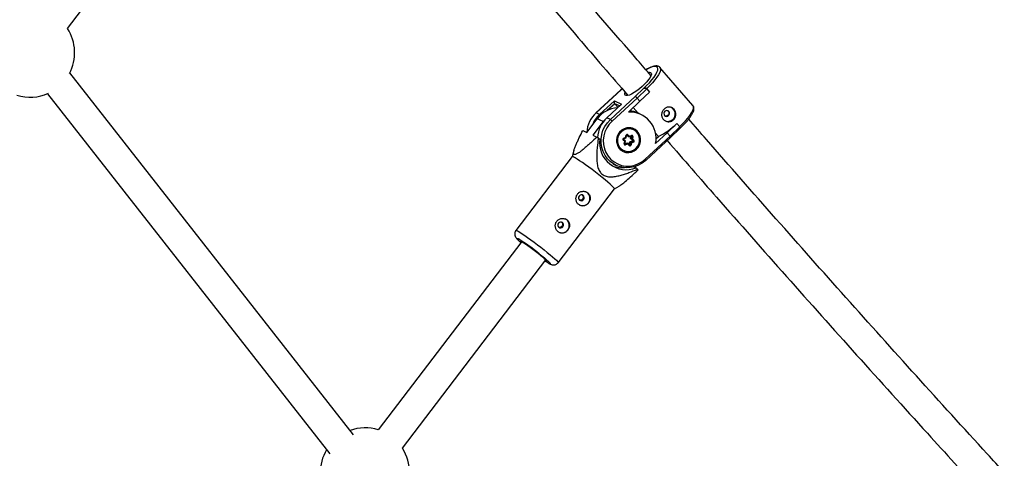
# Model space of a CAD drawing. Units: millimetres. Extents: x -3966 to 3966, y -4745 to 4745.
# Drawn here: x 1018 to 1537, y 908 to 1139 of the extents above; entities that cross this region are included whole.
import ezdxf

# ---------------------------------------------------------------- set-up
doc = ezdxf.new("R2010")
doc.units = ezdxf.units.MM

msp = doc.modelspace()

# ---------------------------------------------------------------- linework, layer by layer
at = {"color": 7, "linetype": 'Continuous', "lineweight": 25}
for p, q in [((1043.39, 1134.29), (1113.98, 1227.17)), ((1193.88, 920.28), (1044.59, 1110.88)), ((1372.72, 1093.67), (1355.34, 1113.76)), ((1355.34, 1113.76), (1355.39, 1113.7)), ((1032.85, 1099.92), (1181.53, 910.1)), ((1334.77, 1102), (1321.64, 1089.85)), ((1334.82, 1101.98), (1321.69, 1089.85)), ((1335.4, 1102.55), (1334.77, 1102)), ((1342.35, 1098.47), (1346.74, 1102.7)), ((1348.35, 1102.53), (1343.27, 1097.64)), ((1349.86, 1100.78), (1344.78, 1095.9)), ((1346.74, 1102.7), (1346.67, 1102.73)), ((1348.02, 1102.77), (1347.98, 1102.79)), ((1348.35, 1102.53), (1349.86, 1100.78)), ((1323.53, 1088.98), (1331.33, 1096.19)), ((1334.91, 1094.22), (1327.32, 1087.2)), ((1335.16, 1094.4), (1327.36, 1087.2)), ((1329.21, 1086.33), (1342.35, 1098.47)), ((1343.27, 1097.64), (1330.11, 1085.48)), ((1331.33, 1096.19), (1335.16, 1094.4)), ((1333.01, 1092.92), (1331.5, 1094.66)), ((1338.69, 1090.27), (1344.78, 1095.9)), ((1344.78, 1095.9), (1343.27, 1097.64)), ((1323.53, 1088.98), (1321.69, 1089.85)), ((1333.01, 1092.92), (1333.33, 1092.77)), ((1341.26, 1092.64), (1343.82, 1089.68)), ((1345.24, 1089.02), (1343.62, 1089.77)), ((1372.76, 1093.63), (1372.72, 1093.67)), ((1316.84, 1079.55), (1322.28, 1086.7)), ((1325.5, 1085.2), (1320.06, 1078.05)), ((1325.5, 1085.2), (1322.28, 1086.7)), ((1329.21, 1086.33), (1327.36, 1087.2)), ((1359.13, 1079.3), (1364.21, 1084.18)), ((1364.21, 1084.18), (1364.17, 1084.2)), ((1364.21, 1084.18), (1365.72, 1082.44)), ((1314.76, 1080.52), (1316.84, 1079.55)), ((1341.42, 1081.33), (1341.04, 1081.51)), ((1352.93, 1079.14), (1354.53, 1077.3)), ((1359.13, 1079.3), (1353.04, 1073.67)), ((1360.64, 1077.55), (1359.13, 1079.3)), ((1360.64, 1077.55), (1365.72, 1082.44)), ((1361.04, 1076.93), (1365.62, 1081.33)), ((1320.06, 1078.05), (1322.14, 1077.08)), ((1322.88, 1076.56), (1322.14, 1077.08)), ((1322.88, 1076.56), (1323.69, 1075.91)), ((1336.78, 1074.72), (1335.96, 1075.46)), ((1337.1, 1074.91), (1336.12, 1075.81)), ((1336.18, 1076.48), (1337.24, 1076.86)), ((1336.21, 1076.15), (1337.48, 1076.6)), ((1336.53, 1073.59), (1336.78, 1074.72)), ((1336.82, 1073.55), (1337.11, 1074.9)), ((1336.84, 1073.66), (1337.84, 1074.02)), ((1337.05, 1073.34), (1338.32, 1073.8)), ((1337.24, 1076.86), (1337.49, 1077.98)), ((1338.33, 1073.3), (1337.27, 1072.92)), ((1337.48, 1076.61), (1337.77, 1077.95)), ((1337.84, 1074.02), (1338.32, 1073.8)), ((1338.58, 1077.4), (1337.85, 1078.07)), ((1339.06, 1077.17), (1338.08, 1078.07)), ((1339.31, 1072.89), (1338.33, 1073.79)), ((1339.15, 1072.55), (1338.33, 1073.3)), ((1338.45, 1078.32), (1339.26, 1077.58)), ((1338.58, 1077.4), (1339.06, 1077.17)), ((1339.08, 1077.17), (1340.35, 1077.63)), ((1339.14, 1073.24), (1339.44, 1074.59)), ((1339.14, 1073.24), (1339.62, 1073.01)), ((1339.26, 1077.58), (1340.33, 1077.95)), ((1339.44, 1074.59), (1340.71, 1075.04)), ((1339.44, 1074.59), (1339.92, 1074.36)), ((1339.62, 1073.01), (1339.92, 1074.36)), ((1339.8, 1076.28), (1340.08, 1077.53)), ((1339.8, 1076.28), (1340.29, 1076.05)), ((1340.79, 1075.38), (1339.8, 1076.28)), ((1339.92, 1074.36), (1341.19, 1074.82)), ((1340.35, 1074.01), (1340.11, 1072.89)), ((1340.29, 1076.05), (1340.58, 1077.4)), ((1341.27, 1075.16), (1340.29, 1076.05)), ((1341.42, 1074.39), (1340.35, 1074.01)), ((1340.71, 1075.04), (1341.19, 1074.82)), ((1340.79, 1075.38), (1341.27, 1075.16)), ((1341.06, 1077.28), (1340.82, 1076.15)), ((1340.82, 1076.15), (1341.64, 1075.41)), ((1347.49, 1065.39), (1360.64, 1077.55)), ((1347.9, 1064.78), (1361.04, 1076.93)), ((1353.24, 1076.11), (1354.53, 1077.3)), ((1310.03, 1070.07), (1309.11, 1066.74)), ((1335.59, 1069.82), (1335.96, 1069.64)), ((1339.35, 1072.87), (1339.31, 1072.89)), ((1339.31, 1072.89), (1339.31, 1072.89)), ((1309.12, 1066.75), (1279.49, 1027.85)), ((1330.46, 1062.99), (1332.27, 1062.15)), ((1341.59, 1061.34), (1342.73, 1060.81)), ((1342.06, 1061.12), (1342.41, 1061.58)), ((1342.73, 1060.81), (1343.54, 1060.16)), ((1301.77, 1010.89), (1331.39, 1049.78)), ((1331.39, 1049.77), (1333.78, 1051.2)), ((1282.58, 1022), (1207.02, 922.81)), ((1219.75, 913.11), (1295.31, 1012.31))]:
    msp.add_line(p, q, dxfattribs=at)
at = {"color": 8, "linetype": 'Continuous', "lineweight": 25}
for p, q in [((1335.42, 1102.52), (1334.82, 1101.98)), ((1331.5, 1094.66), (1327.59, 1091.05)), ((1334.08, 1093.46), (1331.5, 1094.66)), ((1336.82, 1073.45), (1337.05, 1073.34)), ((1337.99, 1078.11), (1338.08, 1078.07)), ((1340.21, 1077.58), (1340.58, 1077.4))]:
    msp.add_line(p, q, dxfattribs=at)
at = {"color": 7, "linetype": 'Continuous', "lineweight": 25, "flags": 128}
for points in [[(1350.39, 1111.14), (1350.74, 1110.79), (1350.8, 1110.2), (1350.59, 1109.41), (1350.09, 1108.44), (1349.34, 1107.33), (1348.36, 1106.12), (1347.2, 1104.88), (1345.9, 1103.64), (1344.51, 1102.46), (1343.1, 1101.39), (1341.71, 1100.47), (1340.41, 1099.74), (1339.25, 1099.22), (1338.28, 1098.95), (1337.54, 1098.92), (1337.05, 1099.15), (1336.84, 1099.62), (1336.91, 1100.31), (1336.97, 1100.51)], [(1349.11, 1111.15), (1349.77, 1111.24), (1350.39, 1111.14)], [(1334.82, 1101.98), (1334.78, 1102), (1334.77, 1102)], [(1334.91, 1094.22), (1335, 1094.3), (1335.16, 1094.4)], [(1321.69, 1089.85), (1321.65, 1089.86), (1321.64, 1089.85)], [(1359.9, 1088.39), (1360.25, 1088.88), (1360.41, 1089.46), (1360.34, 1090.05), (1360.05, 1090.56), (1359.59, 1090.92), (1359.03, 1091.05), (1358.45, 1090.96), (1357.94, 1090.65), (1357.59, 1090.16), (1357.43, 1089.58), (1357.5, 1088.98), (1357.79, 1088.47), (1358.25, 1088.12), (1358.81, 1087.98), (1359.39, 1088.08), (1359.9, 1088.39)], [(1347.85, 1064.79), (1346.04, 1063.36), (1344.06, 1062.23), (1341.93, 1061.43), (1339.72, 1060.98), (1337.49, 1060.89), (1335.27, 1061.16), (1333.14, 1061.78), (1331.14, 1062.74), (1329.33, 1064.02), (1327.74, 1065.58), (1326.41, 1067.39), (1325.39, 1069.4), (1324.68, 1071.56), (1324.32, 1073.82), (1324.31, 1076.12), (1324.65, 1078.41), (1325.33, 1080.63), (1326.33, 1082.72), (1327.64, 1084.64), (1329.21, 1086.33)], [(1327.34, 1087.21), (1327, 1086.89), (1325.5, 1085.2)], [(1330.11, 1085.48), (1328.57, 1083.81), (1327.31, 1081.91), (1326.37, 1079.84), (1325.76, 1077.65), (1325.51, 1075.39), (1325.62, 1073.14), (1326.09, 1070.95), (1326.91, 1068.88), (1328.05, 1066.99), (1329.49, 1065.33), (1331.17, 1063.95), (1333.07, 1062.88), (1335.12, 1062.15), (1337.28, 1061.79), (1339.47, 1061.79), (1341.65, 1062.17), (1343.75, 1062.91), (1345.71, 1064), (1347.49, 1065.39)], [(1327.32, 1087.2), (1327.32, 1087.21), (1327.36, 1087.2)], [(1342.95, 1070.63), (1343.95, 1071.79), (1344.67, 1073.14), (1345.08, 1074.62), (1345.14, 1076.14), (1344.86, 1077.62), (1344.26, 1078.98), (1343.36, 1080.16), (1342.22, 1081.08), (1340.89, 1081.69), (1339.45, 1081.97), (1337.97, 1081.89), (1336.54, 1081.47), (1335.23, 1080.72), (1334.11, 1079.69), (1333.25, 1078.43), (1332.68, 1077), (1332.45, 1075.5), (1332.55, 1073.98), (1333, 1072.55), (1333.75, 1071.27), (1334.78, 1070.22), (1336.02, 1069.45), (1337.42, 1069), (1338.89, 1068.89), (1340.35, 1069.15), (1341.73, 1069.73), (1342.95, 1070.63)], [(1334.84, 1070.89), (1335.98, 1070.08), (1337.29, 1069.59), (1338.68, 1069.43), (1340.07, 1069.63), (1341.4, 1070.16), (1342.57, 1071), (1343.53, 1072.1), (1344.2, 1073.39), (1344.57, 1074.8), (1344.6, 1076.24), (1344.29, 1077.64), (1343.66, 1078.91), (1342.75, 1079.98), (1341.61, 1080.79), (1340.31, 1081.28), (1338.92, 1081.44), (1337.52, 1081.24), (1336.2, 1080.71), (1335.02, 1079.87), (1334.07, 1078.77), (1333.39, 1077.48), (1333.03, 1076.07), (1333, 1074.63), (1333.31, 1073.23), (1333.93, 1071.96), (1334.84, 1070.89)], [(1341.04, 1081.51), (1339.93, 1081.89), (1339.69, 1081.95)], [(1337.1, 1074.92), (1337.11, 1074.9), (1337.11, 1074.89), (1337.08, 1074.86), (1337.05, 1074.84), (1337, 1074.81), (1336.93, 1074.78), (1336.86, 1074.75), (1336.78, 1074.72)], [(1337.46, 1076.61), (1337.48, 1076.6), (1337.48, 1076.61), (1337.47, 1076.62), (1337.46, 1076.64), (1337.43, 1076.68), (1337.39, 1076.71), (1337.35, 1076.76), (1337.3, 1076.8), (1337.24, 1076.86)], [(1339.06, 1077.17), (1339.08, 1077.17), (1339.1, 1077.18), (1339.13, 1077.21), (1339.15, 1077.25), (1339.18, 1077.3), (1339.2, 1077.36), (1339.22, 1077.42), (1339.25, 1077.5), (1339.26, 1077.58)], [(1340.35, 1077.63), (1340.35, 1077.63), (1340.35, 1077.63)], [(1334.38, 1070.57), (1335.31, 1069.95), (1335.59, 1069.82)], [(1335.96, 1069.64), (1335.69, 1069.78), (1334.47, 1070.64)], [(1331.39, 1049.78), (1331.4, 1049.85), (1331.23, 1050.17), (1330.76, 1050.7), (1330.03, 1051.43), (1329.04, 1052.33), (1327.82, 1053.39), (1326.41, 1054.57), (1324.84, 1055.85), (1323.15, 1057.19), (1321.38, 1058.56), (1319.59, 1059.92), (1317.81, 1061.24), (1316.1, 1062.48), (1314.49, 1063.61), (1313.04, 1064.61), (1311.77, 1065.44), (1310.72, 1066.08), (1309.91, 1066.52), (1309.38, 1066.75), (1309.13, 1066.76), (1309.12, 1066.75)], [(1347.9, 1064.78), (1347.89, 1064.78), (1347.85, 1064.79)], [(1313.01, 1043.84), (1313.52, 1043.58), (1314.11, 1043.55), (1314.66, 1043.75), (1315.11, 1044.15), (1315.38, 1044.69), (1315.43, 1045.29), (1315.26, 1045.85), (1314.88, 1046.3), (1314.37, 1046.56), (1313.79, 1046.59), (1313.23, 1046.39), (1312.78, 1045.99), (1312.51, 1045.45), (1312.46, 1044.85), (1312.63, 1044.29), (1313.01, 1043.84)], [(1302.13, 1029.55), (1302.64, 1029.29), (1303.22, 1029.26), (1303.78, 1029.46), (1304.23, 1029.86), (1304.5, 1030.4), (1304.55, 1031), (1304.37, 1031.57), (1304, 1032.01), (1303.48, 1032.27), (1302.9, 1032.3), (1302.35, 1032.11), (1301.9, 1031.7), (1301.63, 1031.16), (1301.58, 1030.56), (1301.75, 1030), (1302.13, 1029.55)], [(1282.15, 1021.44), (1281.58, 1021.95), (1280.89, 1022.6)], [(1282.33, 1021.67), (1282.3, 1021.69), (1282.01, 1022.06), (1281.99, 1022.21), (1282.26, 1022.15), (1282.79, 1021.88), (1283.57, 1021.41), (1284.56, 1020.76), (1285.73, 1019.96), (1287.02, 1019.03), (1288.39, 1018.02), (1289.77, 1016.96), (1291.12, 1015.91)], [(1291.12, 1015.91), (1292.37, 1014.9), (1293.48, 1013.98), (1294.39, 1013.18), (1295.08, 1012.54), (1295.51, 1012.07), (1295.66, 1011.81), (1295.54, 1011.77), (1295.14, 1011.93), (1295.05, 1011.98)]]:
    msp.add_lwpolyline(points, dxfattribs=at)
at = {"color": 8, "linetype": 'Continuous', "lineweight": 25, "flags": 128}
for points in [[(1346.67, 1102.73), (1348.27, 1104.21), (1349.76, 1105.72), (1351.08, 1107.22), (1352.2, 1108.65), (1353.1, 1109.99), (1353.75, 1111.19), (1354.13, 1112.23), (1354.23, 1113.08), (1354.05, 1113.71), (1353.59, 1114.11), (1352.87, 1114.26), (1351.91, 1114.16), (1350.73, 1113.82), (1349.36, 1113.24), (1348.02, 1112.55)], [(1355.39, 1113.7), (1355.43, 1113.65), (1355.63, 1113.02), (1355.56, 1112.18), (1355.22, 1111.14), (1354.61, 1109.94), (1353.75, 1108.59), (1352.66, 1107.15), (1351.37, 1105.63), (1349.9, 1104.09), (1348.31, 1102.54)], [(1365.68, 1082.45), (1367.28, 1084), (1368.74, 1085.54), (1370.03, 1087.06), (1371.12, 1088.5), (1371.98, 1089.85), (1372.59, 1091.05), (1372.93, 1092.09), (1373.01, 1092.93), (1372.8, 1093.56), (1372.76, 1093.63)], [(1336.12, 1075.81), (1336.13, 1075.8), (1336.14, 1075.77), (1336.13, 1075.74), (1336.11, 1075.69), (1336.09, 1075.64), (1336.05, 1075.58), (1336.01, 1075.52), (1335.96, 1075.46)], [(1338.08, 1078.07), (1338.04, 1078.1), (1338.03, 1078.1)], [(1339.15, 1072.55), (1339.2, 1072.61), (1339.24, 1072.67), (1339.28, 1072.72), (1339.3, 1072.77), (1339.32, 1072.82), (1339.33, 1072.86), (1339.32, 1072.88), (1339.31, 1072.89)], [(1279.49, 1027.85), (1279.59, 1027.88), (1279.99, 1027.77), (1280.66, 1027.43), (1281.59, 1026.89), (1282.75, 1026.15), (1284.12, 1025.23), (1285.65, 1024.17), (1287.32, 1022.98), (1289.07, 1021.69), (1290.86, 1020.35), (1292.65, 1018.98), (1294.38, 1017.62)], [(1280.89, 1022.6), (1280.81, 1022.67), (1280.31, 1023.21), (1280.07, 1023.55), (1280.12, 1023.68), (1280.44, 1023.59), (1280.89, 1023.37)], [(1294.38, 1017.62), (1296.02, 1016.3), (1297.51, 1015.07), (1298.83, 1013.95), (1299.94, 1012.96), (1300.8, 1012.15), (1301.4, 1011.52), (1301.72, 1011.09), (1301.77, 1010.89)], [(1291.76, 1015.61), (1293.19, 1014.47), (1294.47, 1013.4), (1295.58, 1012.45), (1296.46, 1011.64), (1297.1, 1011.01), (1297.48, 1010.57), (1297.57, 1010.34), (1297.39, 1010.32), (1296.93, 1010.51), (1296.25, 1010.89)]]:
    msp.add_lwpolyline(points, dxfattribs=at)
at = {"color": 7, "linetype": 'Continuous', "lineweight": 25}
for centre, radius, start, end in [((1023.65, 1121.54), 23.5, 331.9659, 32.8613), ((1023.65, 1121.54), 23.5, 252.6669, 294.3021), ((1347.43, 1101.57), 1.33, 46.3414, 121.5739), ((1332.57, 1095.55), 1.4, 152.8934, 219.6683), ((1340.39, 1095.37), 3.66, 38.3008, 57.8092), ((1332.16, 1078.53), 15.42, 132.7967, 176.0954), ((1334.02, 1077.67), 15.43, 132.8171, 158.9874), ((1333.8, 1078.07), 14.39, 93.272, 143.1649), ((1339.33, 1076.31), 13.97, 349.086, 92.6233), ((1337.89, 1077.48), 13.57, 65.0039, 83.4521), ((1359.57, 1089.26), 3.86, 310.9081, 63.507), ((1337.84, 1075.88), 15.42, 132.796, 176.3679), ((1326.53, 1082.61), 4.59, 38.713, 54.2001), ((1334.55, 1115.4), 43.02, 297.6694, 313.517), ((1359.53, 1089.04), 3.72, 245.6112, 313.6202), ((1338.93, 1075.35), 6.48, 67.4009, 226.6066), ((1338.07, 1077.88), 0.585, 49.499, 169.6921), ((1365.11, 1081.94), 0.794, 310.3754, 38.9041), ((1337.64, 1073.94), 14.09, 171.9619, 291.1765), ((1336.39, 1075.9), 0.61, 109.5505, 225.873), ((1337.08, 1073.45), 0.566, 165.8227, 289.2805), ((1336.38, 1072.73), 0.904, 12.1935, 42.9153), ((1337.97, 1078.62), 0.557, 280.6514, 327.7941), ((1337.74, 1073.53), 0.639, 338.0017, 24.0792), ((1338.94, 1073.28), 0.208, 308.4032, 347.7484), ((1338.27, 1071.87), 2.99, 45.8474, 56.5501), ((1340.34, 1077.24), 1.19, 267.5748, 293.9771), ((1340.51, 1077.42), 0.566, 345.8227, 109.2805), ((1341.62, 1080.44), 3.2, 251.1554, 260.0835), ((1340.64, 1075.23), 0.203, 289.5505, 45.873), ((1341.13, 1075.01), 0.203, 289.5505, 45.873), ((1340.53, 1074.2), 0.904, 12.1935, 42.9153), ((1341.16, 1075.7), 0.557, 280.6514, 327.7941), ((1341.21, 1074.97), 0.61, 289.5505, 45.873), ((1359.95, 1076.68), 1.11, 12.6072, 51.521), ((1339.53, 1072.99), 0.585, 229.499, 349.6921), ((1340.66, 1076.04), 3.2, 251.1554, 260.0835), ((1335.26, 1074.79), 13.9, 253.2198, 275.4418), ((1320.77, 1036.46), 32.87, 45.2985, 46.1497), ((1314.55, 1044.79), 3.9, 246.8369, 63.1318), ((1303.67, 1030.5), 3.9, 246.8369, 63.1318), ((1229.12, 939.31), 98.72, 50.6138, 58.3727), ((1313.4, 1039.68), 33.51, 236.4448, 239.2066), ((1200, 900.38), 23.5, 72.6073, 109.5807), ((1200, 900.38), 23.5, 326.5607, 32.8017), ((1200, 900.38), 23.5, 149.399, 212.8017)]:
    msp.add_arc(centre, radius, start, end, dxfattribs=at)
at = {"color": 8, "linetype": 'Continuous', "lineweight": 25}
for centre, radius, start, end in [((1322.23, 1086.96), 2.4, 42.7291, 57.2701), ((1335.76, 1076.28), 0.464, 344.1787, 25.5204), ((1336.76, 1074.28), 0.727, 251.6084, 274.2738), ((1336.98, 1073.52), 0.187, 245.4496, 289.9069), ((1337.76, 1078.98), 1.03, 254.9801, 270.8907), ((1339.91, 1077.76), 0.458, 343.7604, 25.6818), ((1340.39, 1077.45), 0.192, 346.5208, 64.4406), ((1339.43, 1073.05), 0.198, 246.7026, 348.8959), ((1346.76, 1064.45), 1.19, 15.9614, 52.0275)]:
    msp.add_arc(centre, radius, start, end, dxfattribs=at)
at = {"color": 7, "linetype": 'Continuous', "lineweight": 25}
for points, knots in [([(1350.52, 1109.5), (1348.15, 1112.23), (1333.65, 1128.94), (1307.25, 1159.82), (1271.32, 1202.15), (1235.67, 1244.72), (1208.44, 1277.5), (1193.17, 1296.17), (1189.63, 1300.5)], [0, 0, 0, 0, 0.043449, 0.265778, 0.488107, 0.710436, 0.932765, 1, 1, 1, 1]), ([(1177.92, 1289.53), (1186.91, 1278.6), (1207.66, 1253.35), (1240.45, 1214.03), (1276.26, 1171.54), (1308.91, 1133.19), (1329.74, 1109.1), (1338.45, 1099.02)], [0, 0, 0, 0, 0.170357, 0.393413, 0.616469, 0.839525, 1, 1, 1, 1]), ([(1355.43, 1113.65), (1355.42, 1113.66), (1355.3, 1113.91), (1354.81, 1114.24), (1354.08, 1114.51), (1353.2, 1114.56), (1352.14, 1114.4), (1350.87, 1114.01), (1349.43, 1113.37), (1348.43, 1112.87), (1347.89, 1112.54), (1347.89, 1112.54)], [0, 0, 0, 0, 0.0055257, 0.1255285, 0.2420326, 0.3693226, 0.518942, 0.6822985, 0.84264, 0.99972, 1, 1, 1, 1]), ([(1346.67, 1102.73), (1346.67, 1102.73), (1346.79, 1102.79), (1347.06, 1102.89), (1347.47, 1102.92), (1347.8, 1102.87), (1347.94, 1102.8), (1347.98, 1102.78)], [0, 0, 0, 0, 0.0041878, 0.3355515, 0.6792617, 0.9242951, 1, 1, 1, 1]), ([(1357.56, 1091.84), (1357.75, 1092.02), (1357.95, 1092.17), (1358.37, 1092.44), (1358.6, 1092.56), (1359.05, 1092.74), (1359.28, 1092.8), (1359.75, 1092.89), (1359.99, 1092.91), (1360.46, 1092.9), (1360.69, 1092.87), (1361.15, 1092.76), (1361.37, 1092.68), (1361.79, 1092.48), (1362, 1092.35), (1362.38, 1092.06), (1362.56, 1091.89), (1362.88, 1091.52), (1363.02, 1091.31), (1363.27, 1090.87), (1363.38, 1090.65), (1363.63, 1089.92), (1363.71, 1089.41), (1363.69, 1088.63), (1363.65, 1088.38), (1363.54, 1087.88), (1363.46, 1087.64), (1363.25, 1087.17), (1363.13, 1086.95), (1362.83, 1086.53), (1362.66, 1086.34), (1362.29, 1086), (1362.08, 1085.84), (1361.64, 1085.58), (1361.41, 1085.47), (1360.94, 1085.3), (1360.68, 1085.24), (1360.18, 1085.17), (1359.93, 1085.16), (1359.42, 1085.19), (1359.17, 1085.23), (1358.68, 1085.35), (1358.44, 1085.43), (1357.98, 1085.65), (1357.77, 1085.78), (1357.38, 1086.08), (1357.19, 1086.25), (1356.87, 1086.63), (1356.73, 1086.83), (1356.49, 1087.26), (1356.4, 1087.49), (1356.26, 1087.96), (1356.21, 1088.2), (1356.17, 1088.69), (1356.17, 1088.94), (1356.23, 1089.43), (1356.28, 1089.68), (1356.42, 1090.16), (1356.52, 1090.4), (1356.75, 1090.85), (1356.89, 1091.07), (1357.2, 1091.48), (1357.37, 1091.67), (1357.56, 1091.84)], [0, 0, 0, 0, 0.03125, 0.03125, 0.0625, 0.0625, 0.09375, 0.09375, 0.125, 0.125, 0.15625, 0.15625, 0.1875, 0.1875, 0.21875, 0.21875, 0.25, 0.25, 0.28125, 0.28125, 0.3125, 0.3125, 0.375, 0.375, 0.40625, 0.40625, 0.4375, 0.4375, 0.46875, 0.46875, 0.5, 0.5, 0.53125, 0.53125, 0.5625, 0.5625, 0.59375, 0.59375, 0.625, 0.625, 0.65625, 0.65625, 0.6875, 0.6875, 0.71875, 0.71875, 0.75, 0.75, 0.78125, 0.78125, 0.8125, 0.8125, 0.84375, 0.84375, 0.875, 0.875, 0.90625, 0.90625, 0.9375, 0.9375, 0.96875, 0.96875, 1, 1, 1, 1]), ([(1359.38, 1090.97), (1359.48, 1090.9), (1359.71, 1090.74), (1359.94, 1090.34), (1360.07, 1089.84), (1360.02, 1089.31), (1359.84, 1088.86), (1359.63, 1088.64), (1359.55, 1088.55)], [0, 0, 0, 0, 0.129009, 0.3121, 0.494972, 0.680178, 0.866666, 1, 1, 1, 1]), ([(1365.55, 1081.35), (1365.68, 1081.47), (1366.34, 1082.06), (1367.47, 1083.15), (1368.85, 1084.59), (1370.09, 1086.03), (1371.16, 1087.42), (1372.04, 1088.74), (1372.7, 1089.98), (1373.12, 1091.1), (1373.27, 1092.06), (1373.19, 1092.91), (1372.92, 1093.37), (1372.79, 1093.58)], [0, 0, 0, 0, 0.026553, 0.127783, 0.229193, 0.330863, 0.432995, 0.535912, 0.640176, 0.746791, 0.844298, 0.925717, 1, 1, 1, 1]), ([(1359.55, 1088.55), (1359.41, 1088.45), (1359.14, 1088.24), (1358.64, 1088.12), (1358.32, 1088.17), (1358.16, 1088.2)], [0, 0, 0, 0, 0.3435, 0.68688, 1, 1, 1, 1]), ([(1536.64, 900.37), (1533.64, 903.63), (1518.12, 920.51), (1490.31, 951.21), (1453.21, 992.49), (1416.38, 1034.02), (1388.8, 1065.37), (1373.57, 1082.94), (1370.46, 1086.53)], [0, 0, 0, 0, 0.053267, 0.275678, 0.498089, 0.7205, 0.942911, 1, 1, 1, 1]), ([(1322.14, 1077.08), (1321.04, 1076.04), (1319.95, 1075.02), (1318.31, 1073.53), (1317.77, 1073.04), (1316.69, 1072.08), (1316.15, 1071.61), (1315.08, 1070.71), (1314.54, 1070.27), (1313.5, 1069.47), (1313, 1069.09), (1312.27, 1068.61), (1312.03, 1068.46), (1311.57, 1068.2), (1311.35, 1068.09), (1310.94, 1067.92), (1310.75, 1067.86), (1310.5, 1067.83), (1310.42, 1067.83), (1310.27, 1067.84), (1310.21, 1067.86), (1310.03, 1067.93), (1309.95, 1068.02), (1309.83, 1068.26), (1309.8, 1068.41), (1309.78, 1068.77), (1309.8, 1068.97), (1309.87, 1069.41), (1309.92, 1069.64), (1310.11, 1070.38), (1310.29, 1070.91), (1310.6, 1071.74), (1310.71, 1072.03), (1310.95, 1072.6), (1311.07, 1072.89), (1311.45, 1073.77), (1311.72, 1074.36), (1312.28, 1075.57), (1312.57, 1076.18), (1313.47, 1078.02), (1314.11, 1079.27), (1314.76, 1080.52)], [0, 0, 0, 0, 0.125, 0.125, 0.1875, 0.1875, 0.25, 0.25, 0.3125, 0.3125, 0.375, 0.375, 0.40625, 0.40625, 0.4375, 0.4375, 0.46875, 0.46875, 0.484375, 0.484375, 0.5, 0.5, 0.53125, 0.53125, 0.5625, 0.5625, 0.59375, 0.59375, 0.625, 0.625, 0.6875, 0.6875, 0.71875, 0.71875, 0.75, 0.75, 0.8125, 0.8125, 0.875, 0.875, 1, 1, 1, 1]), ([(1322.88, 1076.56), (1322.63, 1074.91), (1322.42, 1073.26), (1322.19, 1070.79), (1322.12, 1069.96), (1322.03, 1068.3), (1322, 1067.47), (1322.01, 1065.8), (1322.04, 1064.97), (1322.19, 1063.32), (1322.31, 1062.51), (1322.59, 1061.31), (1322.7, 1060.92), (1322.97, 1060.14), (1323.14, 1059.75), (1323.52, 1059.02), (1323.74, 1058.67), (1324.12, 1058.19), (1324.26, 1058.03), (1324.55, 1057.74), (1324.7, 1057.61), (1325.17, 1057.22), (1325.51, 1057.01), (1326.24, 1056.65), (1326.63, 1056.51), (1327.41, 1056.3), (1327.81, 1056.23), (1328.63, 1056.14), (1329.03, 1056.12), (1330.26, 1056.12), (1331.07, 1056.21), (1332.28, 1056.4), (1332.69, 1056.48), (1333.5, 1056.65), (1333.89, 1056.74), (1335.09, 1057.05), (1335.87, 1057.28), (1337.43, 1057.78), (1338.2, 1058.04), (1340.51, 1058.89), (1342.03, 1059.51), (1343.54, 1060.16)], [0, 0, 0, 0, 0.125, 0.125, 0.1875, 0.1875, 0.25, 0.25, 0.3125, 0.3125, 0.375, 0.375, 0.40625, 0.40625, 0.4375, 0.4375, 0.46875, 0.46875, 0.484375, 0.484375, 0.5, 0.5, 0.53125, 0.53125, 0.5625, 0.5625, 0.59375, 0.59375, 0.625, 0.625, 0.6875, 0.6875, 0.71875, 0.71875, 0.75, 0.75, 0.8125, 0.8125, 0.875, 0.875, 1, 1, 1, 1]), ([(1336.12, 1075.81), (1336.11, 1075.82), (1336.09, 1075.85), (1336.07, 1075.91), (1336.07, 1075.98), (1336.09, 1076.05), (1336.13, 1076.1), (1336.17, 1076.14), (1336.2, 1076.15), (1336.21, 1076.15)], [0, 0, 0, 0, 0.174878, 0.338625, 0.481941, 0.631092, 0.773704, 0.918537, 1, 1, 1, 1]), ([(1336.91, 1073.35), (1336.91, 1073.35), (1336.88, 1073.35), (1336.85, 1073.39), (1336.81, 1073.45), (1336.81, 1073.51), (1336.82, 1073.54), (1336.82, 1073.55)], [0, 0, 0, 0, 0.009476, 0.401363, 0.66744, 0.895302, 1, 1, 1, 1]), ([(1337.77, 1077.95), (1337.78, 1077.97), (1337.79, 1078.01), (1337.83, 1078.06), (1337.88, 1078.1), (1337.94, 1078.12), (1338, 1078.12), (1338.02, 1078.1), (1338.03, 1078.1)], [0, 0, 0, 0, 0.155461, 0.318142, 0.484966, 0.666846, 0.880287, 1, 1, 1, 1]), ([(1340.35, 1077.63), (1340.38, 1077.63), (1340.42, 1077.64), (1340.46, 1077.63), (1340.48, 1077.62)], [0, 0, 0, 0, 0.464244, 1, 1, 1, 1]), ([(1359.13, 1075.17), (1367.8, 1065.22), (1388.62, 1041.3), (1421.87, 1003.66), (1458.86, 962.22), (1493.16, 924.18), (1515.24, 900.05), (1524.82, 889.59)], [0, 0, 0, 0, 0.159048, 0.382325, 0.605602, 0.82888, 1, 1, 1, 1]), ([(1333.77, 1051.21), (1333.95, 1051.32), (1334.73, 1051.78), (1336.54, 1053.19), (1339.16, 1055.43), (1341.72, 1057.77), (1343.31, 1059.27), (1343.89, 1059.82)], [0, 0, 0, 0, 0.061066, 0.262641, 0.545876, 0.831971, 1, 1, 1, 1]), ([(1312.58, 1041.51), (1312.77, 1041.36), (1312.98, 1041.23), (1313.41, 1041.01), (1313.63, 1040.93), (1314.09, 1040.81), (1314.32, 1040.77), (1314.79, 1040.76), (1315.03, 1040.77), (1315.5, 1040.85), (1315.73, 1040.92), (1316.18, 1041.09), (1316.4, 1041.2), (1316.81, 1041.47), (1317.01, 1041.62), (1317.39, 1041.96), (1317.56, 1042.15), (1317.87, 1042.56), (1318.01, 1042.78), (1318.24, 1043.23), (1318.34, 1043.47), (1318.49, 1043.95), (1318.55, 1044.2), (1318.61, 1044.69), (1318.62, 1044.94), (1318.58, 1045.44), (1318.54, 1045.68), (1318.42, 1046.14), (1318.33, 1046.37), (1318.11, 1046.8), (1317.97, 1047), (1317.66, 1047.38), (1317.49, 1047.55), (1317.1, 1047.85), (1316.9, 1047.99), (1316.45, 1048.21), (1316.21, 1048.3), (1315.73, 1048.43), (1315.48, 1048.48), (1314.97, 1048.51), (1314.72, 1048.5), (1314.21, 1048.44), (1313.96, 1048.39), (1313.47, 1048.23), (1313.24, 1048.13), (1312.79, 1047.87), (1312.58, 1047.73), (1312.2, 1047.39), (1312.02, 1047.2), (1311.71, 1046.8), (1311.58, 1046.58), (1311.35, 1046.12), (1311.27, 1045.87), (1311.14, 1045.38), (1311.11, 1045.12), (1311.08, 1044.61), (1311.09, 1044.35), (1311.16, 1043.84), (1311.22, 1043.59), (1311.39, 1043.11), (1311.49, 1042.87), (1311.74, 1042.43), (1311.88, 1042.22), (1312.21, 1041.84), (1312.38, 1041.67), (1312.58, 1041.51)], [0, 0, 0, 0, 0.03125, 0.03125, 0.0625, 0.0625, 0.09375, 0.09375, 0.125, 0.125, 0.15625, 0.15625, 0.1875, 0.1875, 0.21875, 0.21875, 0.25, 0.25, 0.28125, 0.28125, 0.3125, 0.3125, 0.34375, 0.34375, 0.375, 0.375, 0.40625, 0.40625, 0.4375, 0.4375, 0.46875, 0.46875, 0.5, 0.5, 0.53125, 0.53125, 0.5625, 0.5625, 0.59375, 0.59375, 0.625, 0.625, 0.65625, 0.65625, 0.6875, 0.6875, 0.71875, 0.71875, 0.75, 0.75, 0.78125, 0.78125, 0.8125, 0.8125, 0.84375, 0.84375, 0.875, 0.875, 0.90625, 0.90625, 0.9375, 0.9375, 0.96875, 0.96875, 1, 1, 1, 1]), ([(1314.36, 1046.54), (1314.47, 1046.46), (1314.7, 1046.29), (1314.91, 1045.87), (1314.99, 1045.37), (1314.9, 1044.85), (1314.65, 1044.38), (1314.28, 1044.01), (1313.83, 1043.79), (1313.39, 1043.72), (1313.14, 1043.79), (1313.04, 1043.82)], [0, 0, 0, 0, 0.091396, 0.209293, 0.328399, 0.448949, 0.568922, 0.687143, 0.805193, 0.92489, 1, 1, 1, 1]), ([(1301.7, 1027.22), (1301.89, 1027.07), (1302.09, 1026.94), (1302.52, 1026.72), (1302.75, 1026.64), (1303.21, 1026.52), (1303.44, 1026.49), (1303.91, 1026.47), (1304.15, 1026.48), (1304.62, 1026.56), (1304.84, 1026.63), (1305.3, 1026.8), (1305.52, 1026.92), (1305.93, 1027.18), (1306.13, 1027.33), (1306.5, 1027.68), (1306.67, 1027.86), (1306.98, 1028.27), (1307.12, 1028.49), (1307.36, 1028.94), (1307.46, 1029.18), (1307.61, 1029.66), (1307.66, 1029.91), (1307.73, 1030.41), (1307.73, 1030.66), (1307.7, 1031.15), (1307.66, 1031.39), (1307.53, 1031.85), (1307.44, 1032.08), (1307.22, 1032.51), (1307.09, 1032.71), (1306.78, 1033.09), (1306.6, 1033.26), (1306.22, 1033.57), (1306.01, 1033.7), (1305.56, 1033.92), (1305.33, 1034.01), (1304.85, 1034.14), (1304.59, 1034.19), (1304.09, 1034.22), (1303.83, 1034.22), (1303.33, 1034.15), (1303.08, 1034.1), (1302.59, 1033.94), (1302.36, 1033.84), (1301.91, 1033.58), (1301.7, 1033.44), (1301.31, 1033.1), (1301.14, 1032.92), (1300.83, 1032.51), (1300.69, 1032.29), (1300.47, 1031.83), (1300.38, 1031.58), (1300.26, 1031.09), (1300.22, 1030.83), (1300.2, 1030.32), (1300.21, 1030.06), (1300.28, 1029.56), (1300.34, 1029.3), (1300.5, 1028.82), (1300.61, 1028.59), (1300.85, 1028.14), (1301, 1027.93), (1301.32, 1027.55), (1301.5, 1027.38), (1301.7, 1027.22)], [0, 0, 0, 0, 0.03125, 0.03125, 0.0625, 0.0625, 0.09375, 0.09375, 0.125, 0.125, 0.15625, 0.15625, 0.1875, 0.1875, 0.21875, 0.21875, 0.25, 0.25, 0.28125, 0.28125, 0.3125, 0.3125, 0.34375, 0.34375, 0.375, 0.375, 0.40625, 0.40625, 0.4375, 0.4375, 0.46875, 0.46875, 0.5, 0.5, 0.53125, 0.53125, 0.5625, 0.5625, 0.59375, 0.59375, 0.625, 0.625, 0.65625, 0.65625, 0.6875, 0.6875, 0.71875, 0.71875, 0.75, 0.75, 0.78125, 0.78125, 0.8125, 0.8125, 0.84375, 0.84375, 0.875, 0.875, 0.90625, 0.90625, 0.9375, 0.9375, 0.96875, 0.96875, 1, 1, 1, 1]), ([(1303.48, 1032.25), (1303.58, 1032.17), (1303.82, 1032), (1304.03, 1031.58), (1304.11, 1031.08), (1304.01, 1030.56), (1303.77, 1030.09), (1303.4, 1029.73), (1302.95, 1029.5), (1302.51, 1029.43), (1302.26, 1029.51), (1302.16, 1029.54)], [0, 0, 0, 0, 0.091396, 0.209293, 0.328399, 0.448949, 0.568922, 0.687143, 0.805193, 0.92489, 1, 1, 1, 1]), ([(1279.52, 1027.83), (1279.45, 1027.75), (1279.17, 1027.44), (1278.94, 1026.78), (1278.84, 1025.98), (1278.93, 1025.29), (1279.12, 1024.71), (1279.37, 1024.26), (1279.65, 1023.86), (1280.04, 1023.39), (1280.44, 1023), (1280.69, 1022.75)], [0, 0, 0, 0, 0.039149, 0.152663, 0.250459, 0.339175, 0.422999, 0.509457, 0.610164, 0.750675, 1, 1, 1, 1]), ([(1296.65, 1010.63), (1296.81, 1010.53), (1297.29, 1010.25), (1297.79, 1010.01), (1298.43, 1009.78), (1299.04, 1009.67), (1299.76, 1009.68), (1300.55, 1009.9), (1301.27, 1010.3), (1301.6, 1010.72), (1301.74, 1010.9)], [0, 0, 0, 0, 0.130598, 0.377006, 0.495277, 0.591524, 0.690329, 0.797755, 0.912684, 1, 1, 1, 1])]:
    msp.add_open_spline(points, degree=3, knots=knots, dxfattribs=at)

doc.saveas('drawing.dxf')
